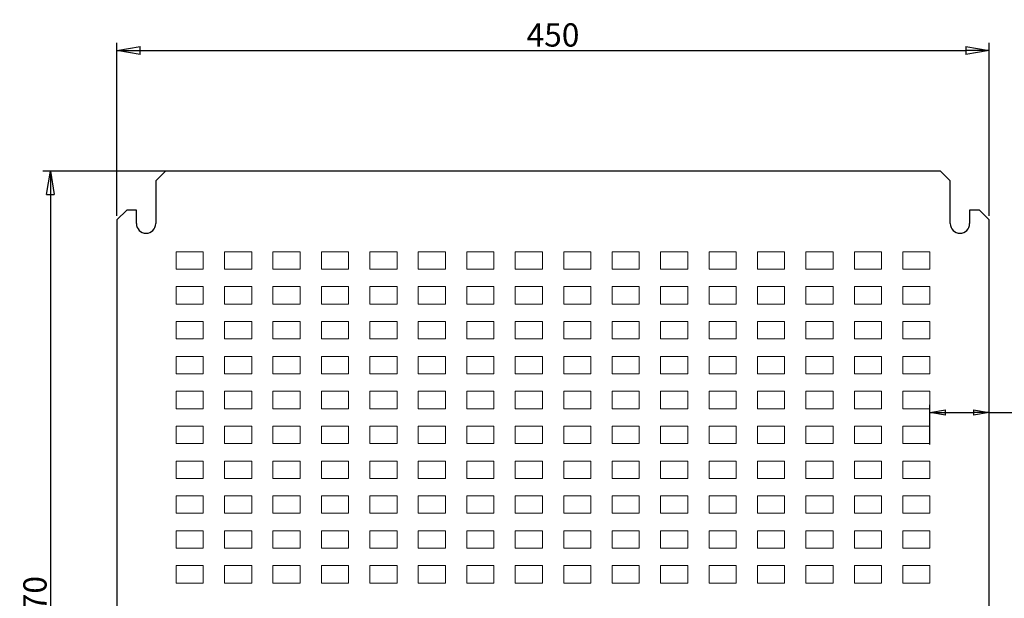
# Model space of a CAD drawing. Extents: x 123 to 911, y -246 to 343.
# Drawn here: x 123 to 631, y 45 to 343 of the extents above; entities that cross this region are included whole.
import ezdxf

# ---------------------------------------------------------------- set-up
doc = ezdxf.new("R2010")
doc.units = 0
doc.header["$MEASUREMENT"] = 0
doc.header["$PDMODE"] = 2
doc.header["$PDSIZE"] = -0.01
doc.linetypes.add('HIDDENNEW0', pattern=[4.5, 1.5, -1.5, 1.5])
doc.layers.get('0').update_dxf_attribs({"linetype": 'CONTINUOUS'})
doc.layers.get('Defpoints').update_dxf_attribs({"linetype": 'CONTINUOUS'})
for name, color, linetype in [('1', 7, 'CONTINUOUS'), ('2', 7, 'CONTINUOUS'), ('AUTOCAD204', 7, 'HIDDENNEW0')]:
    doc.layers.add(name, color=color, linetype=linetype)
doc.styles.get("Standard").update_dxf_attribs({"font": 'monotxt.shx'})
doc.dimstyles.new('DSTYLE2', dxfattribs={"dimtxt": 8, "dimasz": 8, "dimexe": 4, "dimexo": 2, "dimgap": 2, "dimtad": 1, "dimdec": 1, "dimrnd": 0.1, "dimzin": 11, "dimdsep": 46, "dimtxsty": 'STANDARD', "dimcen": 0.09, "dimadec": 0, "dimazin": 0, "dimtp": 0.5, "dimtm": 1, "dimtfac": 1, "dimtdec": 4, "dimtofl": 0, "dimtmove": 0, "dimatfit": 3, "dimfxl": 1, "dimtolj": 1, "dimtzin": 0, "dimarcsym": 0})
doc.dimstyles.new('DSTYLE4', dxfattribs={"dimtxt": 12, "dimasz": 12, "dimexe": 4, "dimexo": 2, "dimgap": 2, "dimtad": 1, "dimdec": 1, "dimrnd": 0.1, "dimzin": 3, "dimdsep": 46, "dimtxsty": 'STANDARD', "dimcen": 0.09, "dimadec": 0, "dimazin": 0, "dimtol": 1, "dimtp": 0.5, "dimtm": 1, "dimtfac": 1, "dimtdec": 4, "dimtofl": 0, "dimtmove": 0, "dimatfit": 3, "dimfxl": 1, "dimtolj": 1, "dimtzin": 0, "dimarcsym": 0})

# ---------------------------------------------------------------- blocks, each defined once
blk = doc.blocks.new('_AH1')
at = {"color": 0, "linetype": 'Continuous'}
for p, q in [((-1, 0.166667), (0, 0)), ((-1, 0.166667), (-1, -0.166667)), ((0, 0), (-1, -0.166667)), ((0, 0), (-1, 0))]:
    blk.add_line(p, q, dxfattribs=at)
blk = doc.blocks.new('*D14')
at = {"layer": '2', "color": 0, "linetype": 'Continuous', "lineweight": -2}
for p, q in [((592.38, 123.83), (592.38, 144.4)), ((622.88, 47.69), (622.88, 144.4)), ((600.38, 140.4), (614.88, 140.4)), ((622.88, 140.4), (679.89, 140.4))]:
    blk.add_line(p, q, dxfattribs=at)
at = {"layer": 'Defpoints', "color": 0, "linetype": 'Continuous'}
for p in [(622.88, 140.4), (592.38, 121.83), (622.88, 45.69)]:
    blk.add_point(p, dxfattribs=at)
at = {"layer": '2', "color": 0, "linetype": 'Continuous', "lineweight": -2, "xscale": 8, "yscale": 8, "zscale": 8, "rotation": 180}
blk.add_blockref('_AH1', (592.38, 140.4), dxfattribs=at)
at = {"layer": '2', "color": 0, "linetype": 'Continuous', "lineweight": -2, "xscale": 8, "yscale": 8, "zscale": 8}
blk.add_blockref('_AH1', (622.88, 140.4), dxfattribs=at)
at = {"layer": '2', "color": 0, "linetype": 'Continuous', "insert": (663.23, 146.4), "char_height": 8, "attachment_point": 5}
blk.add_mtext('\\A1;30.5', dxfattribs=at)
blk = doc.blocks.new('*D16')
at = {"layer": '2', "color": 0, "linetype": 'Continuous', "lineweight": -2}
for p, q in [((220.69, 264.88), (134.55, 264.88)), ((138.55, 252.88), (138.55, -193.12)), ((219.42, -205.12), (134.55, -205.12))]:
    blk.add_line(p, q, dxfattribs=at)
at = {"layer": 'Defpoints', "color": 0, "linetype": 'Continuous'}
for p in [(222.69, 264.88), (138.55, -205.12), (221.42, -205.12)]:
    blk.add_point(p, dxfattribs=at)
at = {"layer": '2', "color": 0, "linetype": 'Continuous', "lineweight": -2, "xscale": 12, "yscale": 12, "zscale": 12}
for p, rotation in [((138.55, 264.88), 90), ((138.55, -205.12), 270)]:
    blk.add_blockref('_AH1', p, dxfattribs=dict(at, rotation=rotation))
at = {"layer": '2', "color": 0, "linetype": 'Continuous', "insert": (130.55, 42.41), "char_height": 12, "attachment_point": 5, "rotation": 90}
blk.add_mtext('\\A1;470', dxfattribs=at)
blk = doc.blocks.new('*D17')
at = {"layer": '2', "color": 0, "linetype": 'Continuous', "lineweight": -2}
for p, q in [((172.88, 241.88), (172.88, 331.2)), ((622.88, 241.88), (622.88, 331.2)), ((184.88, 327.2), (610.88, 327.2))]:
    blk.add_line(p, q, dxfattribs=at)
at = {"layer": 'Defpoints', "color": 0, "linetype": 'Continuous'}
for p in [(622.88, 327.2), (172.88, 239.88), (622.88, 239.88)]:
    blk.add_point(p, dxfattribs=at)
at = {"layer": '2', "color": 0, "linetype": 'Continuous', "lineweight": -2, "xscale": 12, "yscale": 12, "zscale": 12, "rotation": 180}
blk.add_blockref('_AH1', (172.88, 327.2), dxfattribs=at)
at = {"layer": '2', "color": 0, "linetype": 'Continuous', "lineweight": -2, "xscale": 12, "yscale": 12, "zscale": 12}
blk.add_blockref('_AH1', (622.88, 327.2), dxfattribs=at)
at = {"layer": '2', "color": 0, "linetype": 'Continuous', "insert": (397.88, 335.2), "char_height": 12, "attachment_point": 5}
blk.add_mtext('\\A1;450', dxfattribs=at)

msp = doc.modelspace()

# ---------------------------------------------------------------- linework, layer by layer
at = {"layer": '1', "linetype": 'Continuous', "lineweight": 18}
for p, q in [((203.38, 223.38), (217.38, 223.38)), ((203.38, 214.38), (203.38, 223.38)), ((217.38, 223.38), (217.38, 214.38)), ((228.38, 223.38), (242.38, 223.38)), ((228.38, 214.38), (228.38, 223.38)), ((242.38, 223.38), (242.38, 214.38)), ((253.38, 223.38), (267.38, 223.38)), ((253.38, 214.38), (253.38, 223.38)), ((267.38, 223.38), (267.38, 214.38)), ((278.38, 223.38), (292.38, 223.38)), ((278.38, 214.38), (278.38, 223.38)), ((292.38, 223.38), (292.38, 214.38)), ((303.38, 223.38), (317.38, 223.38)), ((303.38, 214.38), (303.38, 223.38)), ((317.38, 223.38), (317.38, 214.38)), ((328.38, 223.38), (342.38, 223.38)), ((328.38, 214.38), (328.38, 223.38)), ((342.38, 223.38), (342.38, 214.38)), ((353.38, 223.38), (367.38, 223.38)), ((353.38, 214.38), (353.38, 223.38)), ((367.38, 223.38), (367.38, 214.38)), ((378.38, 223.38), (392.38, 223.38)), ((378.38, 214.38), (378.38, 223.38)), ((392.38, 223.38), (392.38, 214.38)), ((403.38, 223.38), (417.38, 223.38)), ((403.38, 214.38), (403.38, 223.38)), ((417.38, 223.38), (417.38, 214.38)), ((428.38, 223.38), (442.38, 223.38)), ((428.38, 214.38), (428.38, 223.38)), ((442.38, 223.38), (442.38, 214.38)), ((453.38, 223.38), (467.38, 223.38)), ((453.38, 214.38), (453.38, 223.38)), ((467.38, 223.38), (467.38, 214.38)), ((478.38, 223.38), (492.38, 223.38)), ((478.38, 214.38), (478.38, 223.38)), ((492.38, 223.38), (492.38, 214.38)), ((503.38, 223.38), (517.38, 223.38)), ((503.38, 214.38), (503.38, 223.38)), ((517.38, 223.38), (517.38, 214.38)), ((528.38, 223.38), (542.38, 223.38)), ((528.38, 214.38), (528.38, 223.38)), ((542.38, 223.38), (542.38, 214.38)), ((553.38, 223.38), (567.38, 223.38)), ((553.38, 214.38), (553.38, 223.38)), ((567.38, 223.38), (567.38, 214.38)), ((578.38, 223.38), (592.38, 223.38)), ((578.38, 214.38), (578.38, 223.38)), ((592.38, 223.38), (592.38, 214.38)), ((217.38, 214.38), (203.38, 214.38)), ((242.38, 214.38), (228.38, 214.38)), ((267.38, 214.38), (253.38, 214.38)), ((292.38, 214.38), (278.38, 214.38)), ((317.38, 214.38), (303.38, 214.38)), ((342.38, 214.38), (328.38, 214.38)), ((367.38, 214.38), (353.38, 214.38)), ((392.38, 214.38), (378.38, 214.38)), ((417.38, 214.38), (403.38, 214.38)), ((442.38, 214.38), (428.38, 214.38)), ((467.38, 214.38), (453.38, 214.38)), ((492.38, 214.38), (478.38, 214.38)), ((517.38, 214.38), (503.38, 214.38)), ((542.38, 214.38), (528.38, 214.38)), ((567.38, 214.38), (553.38, 214.38)), ((592.38, 214.38), (578.38, 214.38)), ((203.38, 205.38), (217.38, 205.38)), ((203.38, 196.38), (203.38, 205.38)), ((217.38, 205.38), (217.38, 196.38)), ((228.38, 205.38), (242.38, 205.38)), ((228.38, 196.38), (228.38, 205.38)), ((242.38, 205.38), (242.38, 196.38)), ((253.38, 205.38), (267.38, 205.38)), ((253.38, 196.38), (253.38, 205.38)), ((267.38, 205.38), (267.38, 196.38)), ((278.38, 205.38), (292.38, 205.38)), ((278.38, 196.38), (278.38, 205.38)), ((292.38, 205.38), (292.38, 196.38)), ((303.38, 205.38), (317.38, 205.38)), ((303.38, 196.38), (303.38, 205.38)), ((317.38, 205.38), (317.38, 196.38)), ((328.38, 205.38), (342.38, 205.38)), ((328.38, 196.38), (328.38, 205.38)), ((342.38, 205.38), (342.38, 196.38)), ((353.38, 205.38), (367.38, 205.38)), ((353.38, 196.38), (353.38, 205.38)), ((367.38, 205.38), (367.38, 196.38)), ((378.38, 205.38), (392.38, 205.38)), ((378.38, 196.38), (378.38, 205.38)), ((392.38, 205.38), (392.38, 196.38)), ((403.38, 205.38), (417.38, 205.38)), ((403.38, 196.38), (403.38, 205.38)), ((417.38, 205.38), (417.38, 196.38)), ((428.38, 205.38), (442.38, 205.38)), ((428.38, 196.38), (428.38, 205.38)), ((442.38, 205.38), (442.38, 196.38)), ((453.38, 205.38), (467.38, 205.38)), ((453.38, 196.38), (453.38, 205.38)), ((467.38, 205.38), (467.38, 196.38)), ((478.38, 205.38), (492.38, 205.38)), ((478.38, 196.38), (478.38, 205.38)), ((492.38, 205.38), (492.38, 196.38)), ((503.38, 205.38), (517.38, 205.38)), ((503.38, 196.38), (503.38, 205.38)), ((517.38, 205.38), (517.38, 196.38)), ((528.38, 205.38), (542.38, 205.38)), ((528.38, 196.38), (528.38, 205.38)), ((542.38, 205.38), (542.38, 196.38)), ((553.38, 205.38), (567.38, 205.38)), ((553.38, 196.38), (553.38, 205.38)), ((567.38, 205.38), (567.38, 196.38)), ((578.38, 205.38), (592.38, 205.38)), ((578.38, 196.38), (578.38, 205.38)), ((592.38, 205.38), (592.38, 196.38)), ((217.38, 196.38), (203.38, 196.38)), ((242.38, 196.38), (228.38, 196.38)), ((267.38, 196.38), (253.38, 196.38)), ((292.38, 196.38), (278.38, 196.38)), ((317.38, 196.38), (303.38, 196.38)), ((342.38, 196.38), (328.38, 196.38)), ((367.38, 196.38), (353.38, 196.38)), ((392.38, 196.38), (378.38, 196.38)), ((417.38, 196.38), (403.38, 196.38)), ((442.38, 196.38), (428.38, 196.38)), ((467.38, 196.38), (453.38, 196.38)), ((492.38, 196.38), (478.38, 196.38)), ((517.38, 196.38), (503.38, 196.38)), ((542.38, 196.38), (528.38, 196.38)), ((567.38, 196.38), (553.38, 196.38)), ((592.38, 196.38), (578.38, 196.38)), ((203.38, 187.38), (217.38, 187.38)), ((203.38, 178.38), (203.38, 187.38)), ((217.38, 187.38), (217.38, 178.38)), ((228.38, 187.38), (242.38, 187.38)), ((228.38, 178.38), (228.38, 187.38)), ((242.38, 187.38), (242.38, 178.38)), ((253.38, 187.38), (267.38, 187.38)), ((253.38, 178.38), (253.38, 187.38)), ((267.38, 187.38), (267.38, 178.38)), ((278.38, 187.38), (292.38, 187.38)), ((278.38, 178.38), (278.38, 187.38)), ((292.38, 187.38), (292.38, 178.38)), ((303.38, 187.38), (317.38, 187.38)), ((303.38, 178.38), (303.38, 187.38)), ((317.38, 187.38), (317.38, 178.38)), ((328.38, 187.38), (342.38, 187.38)), ((328.38, 178.38), (328.38, 187.38)), ((342.38, 187.38), (342.38, 178.38)), ((353.38, 187.38), (367.38, 187.38)), ((353.38, 178.38), (353.38, 187.38)), ((367.38, 187.38), (367.38, 178.38)), ((378.38, 187.38), (392.38, 187.38)), ((378.38, 178.38), (378.38, 187.38)), ((392.38, 187.38), (392.38, 178.38)), ((403.38, 187.38), (417.38, 187.38)), ((403.38, 178.38), (403.38, 187.38)), ((417.38, 187.38), (417.38, 178.38)), ((428.38, 187.38), (442.38, 187.38)), ((428.38, 178.38), (428.38, 187.38)), ((442.38, 187.38), (442.38, 178.38)), ((453.38, 187.38), (467.38, 187.38)), ((453.38, 178.38), (453.38, 187.38)), ((467.38, 187.38), (467.38, 178.38)), ((478.38, 187.38), (492.38, 187.38)), ((478.38, 178.38), (478.38, 187.38)), ((492.38, 187.38), (492.38, 178.38)), ((503.38, 187.38), (517.38, 187.38)), ((503.38, 178.38), (503.38, 187.38)), ((517.38, 187.38), (517.38, 178.38)), ((528.38, 187.38), (542.38, 187.38)), ((528.38, 178.38), (528.38, 187.38)), ((542.38, 187.38), (542.38, 178.38)), ((553.38, 187.38), (567.38, 187.38)), ((553.38, 178.38), (553.38, 187.38)), ((567.38, 187.38), (567.38, 178.38)), ((578.38, 187.38), (592.38, 187.38)), ((578.38, 178.38), (578.38, 187.38)), ((592.38, 187.38), (592.38, 178.38)), ((217.38, 178.38), (203.38, 178.38)), ((242.38, 178.38), (228.38, 178.38)), ((267.38, 178.38), (253.38, 178.38)), ((292.38, 178.38), (278.38, 178.38)), ((317.38, 178.38), (303.38, 178.38)), ((342.38, 178.38), (328.38, 178.38)), ((367.38, 178.38), (353.38, 178.38)), ((392.38, 178.38), (378.38, 178.38)), ((417.38, 178.38), (403.38, 178.38)), ((442.38, 178.38), (428.38, 178.38)), ((467.38, 178.38), (453.38, 178.38)), ((492.38, 178.38), (478.38, 178.38)), ((517.38, 178.38), (503.38, 178.38)), ((542.38, 178.38), (528.38, 178.38)), ((567.38, 178.38), (553.38, 178.38)), ((592.38, 178.38), (578.38, 178.38)), ((203.38, 169.38), (217.38, 169.38)), ((203.38, 160.38), (203.38, 169.38)), ((217.38, 169.38), (217.38, 160.38)), ((228.38, 169.38), (242.38, 169.38)), ((228.38, 160.38), (228.38, 169.38)), ((242.38, 169.38), (242.38, 160.38)), ((253.38, 169.38), (267.38, 169.38)), ((253.38, 160.38), (253.38, 169.38)), ((267.38, 169.38), (267.38, 160.38)), ((278.38, 169.38), (292.38, 169.38)), ((278.38, 160.38), (278.38, 169.38)), ((292.38, 169.38), (292.38, 160.38)), ((303.38, 169.38), (317.38, 169.38)), ((303.38, 160.38), (303.38, 169.38)), ((317.38, 169.38), (317.38, 160.38)), ((328.38, 169.38), (342.38, 169.38)), ((328.38, 160.38), (328.38, 169.38)), ((342.38, 169.38), (342.38, 160.38)), ((353.38, 169.38), (367.38, 169.38)), ((353.38, 160.38), (353.38, 169.38)), ((367.38, 169.38), (367.38, 160.38)), ((378.38, 169.38), (392.38, 169.38)), ((378.38, 160.38), (378.38, 169.38)), ((392.38, 169.38), (392.38, 160.38)), ((403.38, 169.38), (417.38, 169.38)), ((403.38, 160.38), (403.38, 169.38)), ((417.38, 169.38), (417.38, 160.38)), ((428.38, 169.38), (442.38, 169.38)), ((428.38, 160.38), (428.38, 169.38)), ((442.38, 169.38), (442.38, 160.38)), ((453.38, 169.38), (467.38, 169.38)), ((453.38, 160.38), (453.38, 169.38)), ((467.38, 169.38), (467.38, 160.38)), ((478.38, 169.38), (492.38, 169.38)), ((478.38, 160.38), (478.38, 169.38)), ((492.38, 169.38), (492.38, 160.38)), ((503.38, 169.38), (517.38, 169.38)), ((503.38, 160.38), (503.38, 169.38)), ((517.38, 169.38), (517.38, 160.38)), ((528.38, 169.38), (542.38, 169.38)), ((528.38, 160.38), (528.38, 169.38)), ((542.38, 169.38), (542.38, 160.38)), ((553.38, 169.38), (567.38, 169.38)), ((553.38, 160.38), (553.38, 169.38)), ((567.38, 169.38), (567.38, 160.38)), ((578.38, 169.38), (592.38, 169.38)), ((578.38, 160.38), (578.38, 169.38)), ((592.38, 169.38), (592.38, 160.38)), ((217.38, 160.38), (203.38, 160.38)), ((242.38, 160.38), (228.38, 160.38)), ((267.38, 160.38), (253.38, 160.38)), ((292.38, 160.38), (278.38, 160.38)), ((317.38, 160.38), (303.38, 160.38)), ((342.38, 160.38), (328.38, 160.38)), ((367.38, 160.38), (353.38, 160.38)), ((392.38, 160.38), (378.38, 160.38)), ((417.38, 160.38), (403.38, 160.38)), ((442.38, 160.38), (428.38, 160.38)), ((467.38, 160.38), (453.38, 160.38)), ((492.38, 160.38), (478.38, 160.38)), ((517.38, 160.38), (503.38, 160.38)), ((542.38, 160.38), (528.38, 160.38)), ((567.38, 160.38), (553.38, 160.38)), ((592.38, 160.38), (578.38, 160.38)), ((203.38, 151.38), (217.38, 151.38)), ((203.38, 142.38), (203.38, 151.38)), ((217.38, 151.38), (217.38, 142.38)), ((228.38, 151.38), (242.38, 151.38)), ((228.38, 142.38), (228.38, 151.38)), ((242.38, 151.38), (242.38, 142.38)), ((253.38, 151.38), (267.38, 151.38)), ((253.38, 142.38), (253.38, 151.38)), ((267.38, 151.38), (267.38, 142.38)), ((278.38, 151.38), (292.38, 151.38)), ((278.38, 142.38), (278.38, 151.38)), ((292.38, 151.38), (292.38, 142.38)), ((303.38, 151.38), (317.38, 151.38)), ((303.38, 142.38), (303.38, 151.38)), ((317.38, 151.38), (317.38, 142.38)), ((328.38, 151.38), (342.38, 151.38)), ((328.38, 142.38), (328.38, 151.38)), ((342.38, 151.38), (342.38, 142.38)), ((353.38, 151.38), (367.38, 151.38)), ((353.38, 142.38), (353.38, 151.38)), ((367.38, 151.38), (367.38, 142.38)), ((378.38, 151.38), (392.38, 151.38)), ((378.38, 142.38), (378.38, 151.38)), ((392.38, 151.38), (392.38, 142.38)), ((403.38, 151.38), (417.38, 151.38)), ((403.38, 142.38), (403.38, 151.38)), ((417.38, 151.38), (417.38, 142.38)), ((428.38, 151.38), (442.38, 151.38)), ((428.38, 142.38), (428.38, 151.38)), ((442.38, 151.38), (442.38, 142.38)), ((453.38, 151.38), (467.38, 151.38)), ((453.38, 142.38), (453.38, 151.38)), ((467.38, 151.38), (467.38, 142.38)), ((478.38, 151.38), (492.38, 151.38)), ((478.38, 142.38), (478.38, 151.38)), ((492.38, 151.38), (492.38, 142.38)), ((503.38, 151.38), (517.38, 151.38)), ((503.38, 142.38), (503.38, 151.38)), ((517.38, 151.38), (517.38, 142.38)), ((528.38, 151.38), (542.38, 151.38)), ((528.38, 142.38), (528.38, 151.38)), ((542.38, 151.38), (542.38, 142.38)), ((553.38, 151.38), (567.38, 151.38)), ((553.38, 142.38), (553.38, 151.38)), ((567.38, 151.38), (567.38, 142.38)), ((578.38, 151.38), (592.38, 151.38)), ((578.38, 142.38), (578.38, 151.38)), ((592.38, 151.38), (592.38, 142.38)), ((217.38, 142.38), (203.38, 142.38)), ((242.38, 142.38), (228.38, 142.38)), ((267.38, 142.38), (253.38, 142.38)), ((292.38, 142.38), (278.38, 142.38)), ((317.38, 142.38), (303.38, 142.38)), ((342.38, 142.38), (328.38, 142.38)), ((367.38, 142.38), (353.38, 142.38)), ((392.38, 142.38), (378.38, 142.38)), ((417.38, 142.38), (403.38, 142.38)), ((442.38, 142.38), (428.38, 142.38)), ((467.38, 142.38), (453.38, 142.38)), ((492.38, 142.38), (478.38, 142.38)), ((517.38, 142.38), (503.38, 142.38)), ((542.38, 142.38), (528.38, 142.38)), ((567.38, 142.38), (553.38, 142.38)), ((592.38, 142.38), (578.38, 142.38)), ((203.38, 133.38), (217.38, 133.38)), ((203.38, 124.38), (203.38, 133.38)), ((217.38, 133.38), (217.38, 124.38)), ((228.38, 133.38), (242.38, 133.38)), ((228.38, 124.38), (228.38, 133.38)), ((242.38, 133.38), (242.38, 124.38)), ((253.38, 133.38), (267.38, 133.38)), ((253.38, 124.38), (253.38, 133.38)), ((267.38, 133.38), (267.38, 124.38)), ((278.38, 133.38), (292.38, 133.38)), ((278.38, 124.38), (278.38, 133.38)), ((292.38, 133.38), (292.38, 124.38)), ((303.38, 133.38), (317.38, 133.38)), ((303.38, 124.38), (303.38, 133.38)), ((317.38, 133.38), (317.38, 124.38)), ((328.38, 133.38), (342.38, 133.38)), ((328.38, 124.38), (328.38, 133.38)), ((342.38, 133.38), (342.38, 124.38)), ((353.38, 133.38), (367.38, 133.38)), ((353.38, 124.38), (353.38, 133.38)), ((367.38, 133.38), (367.38, 124.38)), ((378.38, 133.38), (392.38, 133.38)), ((378.38, 124.38), (378.38, 133.38)), ((392.38, 133.38), (392.38, 124.38)), ((403.38, 133.38), (417.38, 133.38)), ((403.38, 124.38), (403.38, 133.38)), ((417.38, 133.38), (417.38, 124.38)), ((428.38, 133.38), (442.38, 133.38)), ((428.38, 124.38), (428.38, 133.38)), ((442.38, 133.38), (442.38, 124.38)), ((453.38, 133.38), (467.38, 133.38)), ((453.38, 124.38), (453.38, 133.38)), ((467.38, 133.38), (467.38, 124.38)), ((478.38, 133.38), (492.38, 133.38)), ((478.38, 124.38), (478.38, 133.38)), ((492.38, 133.38), (492.38, 124.38)), ((503.38, 133.38), (517.38, 133.38)), ((503.38, 124.38), (503.38, 133.38)), ((517.38, 133.38), (517.38, 124.38)), ((528.38, 133.38), (542.38, 133.38)), ((528.38, 124.38), (528.38, 133.38)), ((542.38, 133.38), (542.38, 124.38)), ((553.38, 133.38), (567.38, 133.38)), ((553.38, 124.38), (553.38, 133.38)), ((567.38, 133.38), (567.38, 124.38)), ((578.38, 133.38), (592.38, 133.38)), ((578.38, 124.38), (578.38, 133.38)), ((592.38, 133.38), (592.38, 124.38)), ((217.38, 124.38), (203.38, 124.38)), ((242.38, 124.38), (228.38, 124.38)), ((267.38, 124.38), (253.38, 124.38)), ((292.38, 124.38), (278.38, 124.38)), ((317.38, 124.38), (303.38, 124.38)), ((342.38, 124.38), (328.38, 124.38)), ((367.38, 124.38), (353.38, 124.38)), ((392.38, 124.38), (378.38, 124.38)), ((417.38, 124.38), (403.38, 124.38)), ((442.38, 124.38), (428.38, 124.38)), ((467.38, 124.38), (453.38, 124.38)), ((492.38, 124.38), (478.38, 124.38)), ((517.38, 124.38), (503.38, 124.38)), ((542.38, 124.38), (528.38, 124.38)), ((567.38, 124.38), (553.38, 124.38)), ((592.38, 124.38), (578.38, 124.38)), ((203.38, 115.38), (217.38, 115.38)), ((203.38, 106.38), (203.38, 115.38)), ((217.38, 115.38), (217.38, 106.38)), ((228.38, 115.38), (242.38, 115.38)), ((228.38, 106.38), (228.38, 115.38)), ((242.38, 115.38), (242.38, 106.38)), ((253.38, 115.38), (267.38, 115.38)), ((253.38, 106.38), (253.38, 115.38)), ((267.38, 115.38), (267.38, 106.38)), ((278.38, 115.38), (292.38, 115.38)), ((278.38, 106.38), (278.38, 115.38)), ((292.38, 115.38), (292.38, 106.38)), ((303.38, 115.38), (317.38, 115.38)), ((303.38, 106.38), (303.38, 115.38)), ((317.38, 115.38), (317.38, 106.38)), ((328.38, 115.38), (342.38, 115.38)), ((328.38, 106.38), (328.38, 115.38)), ((342.38, 115.38), (342.38, 106.38)), ((353.38, 115.38), (367.38, 115.38)), ((353.38, 106.38), (353.38, 115.38)), ((367.38, 115.38), (367.38, 106.38)), ((378.38, 115.38), (392.38, 115.38)), ((378.38, 106.38), (378.38, 115.38)), ((392.38, 115.38), (392.38, 106.38)), ((403.38, 115.38), (417.38, 115.38)), ((403.38, 106.38), (403.38, 115.38)), ((417.38, 115.38), (417.38, 106.38)), ((428.38, 115.38), (442.38, 115.38)), ((428.38, 106.38), (428.38, 115.38)), ((442.38, 115.38), (442.38, 106.38)), ((453.38, 115.38), (467.38, 115.38)), ((453.38, 106.38), (453.38, 115.38)), ((467.38, 115.38), (467.38, 106.38)), ((478.38, 115.38), (492.38, 115.38)), ((478.38, 106.38), (478.38, 115.38)), ((492.38, 115.38), (492.38, 106.38)), ((503.38, 115.38), (517.38, 115.38)), ((503.38, 106.38), (503.38, 115.38)), ((517.38, 115.38), (517.38, 106.38)), ((528.38, 115.38), (542.38, 115.38)), ((528.38, 106.38), (528.38, 115.38)), ((542.38, 115.38), (542.38, 106.38)), ((553.38, 115.38), (567.38, 115.38)), ((553.38, 106.38), (553.38, 115.38)), ((567.38, 115.38), (567.38, 106.38)), ((578.38, 115.38), (592.38, 115.38)), ((578.38, 106.38), (578.38, 115.38)), ((592.38, 115.38), (592.38, 106.38)), ((217.38, 106.38), (203.38, 106.38)), ((242.38, 106.38), (228.38, 106.38)), ((267.38, 106.38), (253.38, 106.38)), ((292.38, 106.38), (278.38, 106.38)), ((317.38, 106.38), (303.38, 106.38)), ((342.38, 106.38), (328.38, 106.38)), ((367.38, 106.38), (353.38, 106.38)), ((392.38, 106.38), (378.38, 106.38)), ((417.38, 106.38), (403.38, 106.38)), ((442.38, 106.38), (428.38, 106.38)), ((467.38, 106.38), (453.38, 106.38)), ((492.38, 106.38), (478.38, 106.38)), ((517.38, 106.38), (503.38, 106.38)), ((542.38, 106.38), (528.38, 106.38)), ((567.38, 106.38), (553.38, 106.38)), ((592.38, 106.38), (578.38, 106.38)), ((203.38, 97.38), (217.38, 97.38)), ((203.38, 88.38), (203.38, 97.38)), ((217.38, 97.38), (217.38, 88.38)), ((228.38, 97.38), (242.38, 97.38)), ((228.38, 88.38), (228.38, 97.38)), ((242.38, 97.38), (242.38, 88.38)), ((253.38, 97.38), (267.38, 97.38)), ((253.38, 88.38), (253.38, 97.38)), ((267.38, 97.38), (267.38, 88.38)), ((278.38, 97.38), (292.38, 97.38)), ((278.38, 88.38), (278.38, 97.38)), ((292.38, 97.38), (292.38, 88.38)), ((303.38, 97.38), (317.38, 97.38)), ((303.38, 88.38), (303.38, 97.38)), ((317.38, 97.38), (317.38, 88.38)), ((328.38, 97.38), (342.38, 97.38)), ((328.38, 88.38), (328.38, 97.38)), ((342.38, 97.38), (342.38, 88.38)), ((353.38, 97.38), (367.38, 97.38)), ((353.38, 88.38), (353.38, 97.38)), ((367.38, 97.38), (367.38, 88.38)), ((378.38, 97.38), (392.38, 97.38)), ((378.38, 88.38), (378.38, 97.38)), ((392.38, 97.38), (392.38, 88.38)), ((403.38, 97.38), (417.38, 97.38)), ((403.38, 88.38), (403.38, 97.38)), ((417.38, 97.38), (417.38, 88.38)), ((428.38, 97.38), (442.38, 97.38)), ((428.38, 88.38), (428.38, 97.38)), ((442.38, 97.38), (442.38, 88.38)), ((453.38, 97.38), (467.38, 97.38)), ((453.38, 88.38), (453.38, 97.38)), ((467.38, 97.38), (467.38, 88.38)), ((478.38, 97.38), (492.38, 97.38)), ((478.38, 88.38), (478.38, 97.38)), ((492.38, 97.38), (492.38, 88.38)), ((503.38, 97.38), (517.38, 97.38)), ((503.38, 88.38), (503.38, 97.38)), ((517.38, 97.38), (517.38, 88.38)), ((528.38, 97.38), (542.38, 97.38)), ((528.38, 88.38), (528.38, 97.38)), ((542.38, 97.38), (542.38, 88.38)), ((553.38, 97.38), (567.38, 97.38)), ((553.38, 88.38), (553.38, 97.38)), ((567.38, 97.38), (567.38, 88.38)), ((578.38, 97.38), (592.38, 97.38)), ((578.38, 88.38), (578.38, 97.38)), ((592.38, 97.38), (592.38, 88.38)), ((217.38, 88.38), (203.38, 88.38)), ((242.38, 88.38), (228.38, 88.38)), ((267.38, 88.38), (253.38, 88.38)), ((292.38, 88.38), (278.38, 88.38)), ((317.38, 88.38), (303.38, 88.38)), ((342.38, 88.38), (328.38, 88.38)), ((367.38, 88.38), (353.38, 88.38)), ((392.38, 88.38), (378.38, 88.38)), ((417.38, 88.38), (403.38, 88.38)), ((442.38, 88.38), (428.38, 88.38)), ((467.38, 88.38), (453.38, 88.38)), ((492.38, 88.38), (478.38, 88.38)), ((517.38, 88.38), (503.38, 88.38)), ((542.38, 88.38), (528.38, 88.38)), ((567.38, 88.38), (553.38, 88.38)), ((592.38, 88.38), (578.38, 88.38)), ((203.38, 79.38), (217.38, 79.38)), ((203.38, 70.38), (203.38, 79.38)), ((217.38, 79.38), (217.38, 70.38)), ((228.38, 79.38), (242.38, 79.38)), ((228.38, 70.38), (228.38, 79.38)), ((242.38, 79.38), (242.38, 70.38)), ((253.38, 79.38), (267.38, 79.38)), ((253.38, 70.38), (253.38, 79.38)), ((267.38, 79.38), (267.38, 70.38)), ((278.38, 79.38), (292.38, 79.38)), ((278.38, 70.38), (278.38, 79.38)), ((292.38, 79.38), (292.38, 70.38)), ((303.38, 79.38), (317.38, 79.38)), ((303.38, 70.38), (303.38, 79.38)), ((317.38, 79.38), (317.38, 70.38)), ((328.38, 79.38), (342.38, 79.38)), ((328.38, 70.38), (328.38, 79.38)), ((342.38, 79.38), (342.38, 70.38)), ((353.38, 79.38), (367.38, 79.38)), ((353.38, 70.38), (353.38, 79.38)), ((367.38, 79.38), (367.38, 70.38)), ((378.38, 79.38), (392.38, 79.38)), ((378.38, 70.38), (378.38, 79.38)), ((392.38, 79.38), (392.38, 70.38)), ((403.38, 79.38), (417.38, 79.38)), ((403.38, 70.38), (403.38, 79.38)), ((417.38, 79.38), (417.38, 70.38)), ((428.38, 79.38), (442.38, 79.38)), ((428.38, 70.38), (428.38, 79.38)), ((442.38, 79.38), (442.38, 70.38)), ((453.38, 79.38), (467.38, 79.38)), ((453.38, 70.38), (453.38, 79.38)), ((467.38, 79.38), (467.38, 70.38)), ((478.38, 79.38), (492.38, 79.38)), ((478.38, 70.38), (478.38, 79.38)), ((492.38, 79.38), (492.38, 70.38)), ((503.38, 79.38), (517.38, 79.38)), ((503.38, 70.38), (503.38, 79.38)), ((517.38, 79.38), (517.38, 70.38)), ((528.38, 79.38), (542.38, 79.38)), ((528.38, 70.38), (528.38, 79.38)), ((542.38, 79.38), (542.38, 70.38)), ((553.38, 79.38), (567.38, 79.38)), ((553.38, 70.38), (553.38, 79.38)), ((567.38, 79.38), (567.38, 70.38)), ((578.38, 79.38), (592.38, 79.38)), ((578.38, 70.38), (578.38, 79.38)), ((592.38, 79.38), (592.38, 70.38)), ((217.38, 70.38), (203.38, 70.38)), ((242.38, 70.38), (228.38, 70.38)), ((267.38, 70.38), (253.38, 70.38)), ((292.38, 70.38), (278.38, 70.38)), ((317.38, 70.38), (303.38, 70.38)), ((342.38, 70.38), (328.38, 70.38)), ((367.38, 70.38), (353.38, 70.38)), ((392.38, 70.38), (378.38, 70.38)), ((417.38, 70.38), (403.38, 70.38)), ((442.38, 70.38), (428.38, 70.38)), ((467.38, 70.38), (453.38, 70.38)), ((492.38, 70.38), (478.38, 70.38)), ((517.38, 70.38), (503.38, 70.38)), ((542.38, 70.38), (528.38, 70.38)), ((567.38, 70.38), (553.38, 70.38)), ((592.38, 70.38), (578.38, 70.38)), ((203.38, 61.38), (217.38, 61.38)), ((203.38, 52.38), (203.38, 61.38)), ((217.38, 61.38), (217.38, 52.38)), ((228.38, 61.38), (242.38, 61.38)), ((228.38, 52.38), (228.38, 61.38)), ((242.38, 61.38), (242.38, 52.38)), ((253.38, 61.38), (267.38, 61.38)), ((253.38, 52.38), (253.38, 61.38)), ((267.38, 61.38), (267.38, 52.38)), ((278.38, 61.38), (292.38, 61.38)), ((278.38, 52.38), (278.38, 61.38)), ((292.38, 61.38), (292.38, 52.38)), ((303.38, 61.38), (317.38, 61.38)), ((303.38, 52.38), (303.38, 61.38)), ((317.38, 61.38), (317.38, 52.38)), ((328.38, 61.38), (342.38, 61.38)), ((328.38, 52.38), (328.38, 61.38)), ((342.38, 61.38), (342.38, 52.38)), ((353.38, 61.38), (367.38, 61.38)), ((353.38, 52.38), (353.38, 61.38)), ((367.38, 61.38), (367.38, 52.38)), ((378.38, 61.38), (392.38, 61.38)), ((378.38, 52.38), (378.38, 61.38)), ((392.38, 61.38), (392.38, 52.38)), ((403.38, 61.38), (417.38, 61.38)), ((403.38, 52.38), (403.38, 61.38)), ((417.38, 61.38), (417.38, 52.38)), ((428.38, 61.38), (442.38, 61.38)), ((428.38, 52.38), (428.38, 61.38)), ((442.38, 61.38), (442.38, 52.38)), ((453.38, 61.38), (467.38, 61.38)), ((453.38, 52.38), (453.38, 61.38)), ((467.38, 61.38), (467.38, 52.38)), ((478.38, 61.38), (492.38, 61.38)), ((478.38, 52.38), (478.38, 61.38)), ((492.38, 61.38), (492.38, 52.38)), ((503.38, 61.38), (517.38, 61.38)), ((503.38, 52.38), (503.38, 61.38)), ((517.38, 61.38), (517.38, 52.38)), ((528.38, 61.38), (542.38, 61.38)), ((528.38, 52.38), (528.38, 61.38)), ((542.38, 61.38), (542.38, 52.38)), ((553.38, 61.38), (567.38, 61.38)), ((553.38, 52.38), (553.38, 61.38)), ((567.38, 61.38), (567.38, 52.38)), ((578.38, 61.38), (592.38, 61.38)), ((578.38, 52.38), (578.38, 61.38)), ((592.38, 61.38), (592.38, 52.38)), ((217.38, 52.38), (203.38, 52.38)), ((242.38, 52.38), (228.38, 52.38)), ((267.38, 52.38), (253.38, 52.38)), ((292.38, 52.38), (278.38, 52.38)), ((317.38, 52.38), (303.38, 52.38)), ((342.38, 52.38), (328.38, 52.38)), ((367.38, 52.38), (353.38, 52.38)), ((392.38, 52.38), (378.38, 52.38)), ((417.38, 52.38), (403.38, 52.38)), ((442.38, 52.38), (428.38, 52.38)), ((467.38, 52.38), (453.38, 52.38)), ((492.38, 52.38), (478.38, 52.38)), ((517.38, 52.38), (503.38, 52.38)), ((542.38, 52.38), (528.38, 52.38)), ((567.38, 52.38), (553.38, 52.38)), ((592.38, 52.38), (578.38, 52.38))]:
    msp.add_line(p, q, dxfattribs=at)
at = {"layer": 'AUTOCAD204', "color": 150, "linetype": 'Continuous'}
for p, q in [((197.88, 264.88), (192.88, 259.88)), ((597.88, 264.88), (197.88, 264.88)), ((602.88, 259.88), (597.88, 264.88)), ((192.88, 259.88), (192.88, 237.88)), ((602.88, 237.88), (602.88, 259.88)), ((177.88, 244.88), (172.88, 239.88)), ((182.88, 244.88), (177.88, 244.88)), ((182.88, 237.88), (182.88, 244.88)), ((617.88, 244.88), (612.88, 244.88)), ((612.88, 244.88), (612.88, 237.88)), ((622.88, 239.88), (617.88, 244.88)), ((172.88, 239.88), (172.88, -180.12)), ((622.88, -180.12), (622.88, 239.88))]:
    msp.add_line(p, q, dxfattribs=at)
for centre in [(187.88, 237.88), (607.88, 237.88)]:
    msp.add_arc(centre, 5, 180, 0, dxfattribs=at)

# ---------------------------------------------------------------- dimensions: what is measured, and where the dimension line sits
at = {"layer": '2', "color": 3, "linetype": 'Continuous'}
for base, p1, p2, dimstyle, override, picture, middle in [((622.88, 327.2), (172.88, 239.88), (622.88, 239.88), 'DSTYLE4', {"dimdec": 0, "dimblk": '_AH1', "dimtol": 0, "dimtm": 0.5, "dimtzin": 8}, '*D17', (397.88, 327.2)), ((622.88, 140.4), (592.38, 121.83), (622.88, 45.69), 'DSTYLE2', {"dimblk": '_AH1'}, '*D14', (663.23, 140.4))]:
    dim = msp.add_linear_dim(base=base, p1=p1, p2=p2, dimstyle=dimstyle, override=override, dxfattribs=at)
    dim.commit()
    dim.dimension.update_dxf_attribs({"geometry": picture, "text_midpoint": middle, "dimtype": 160})
dim = msp.add_linear_dim(base=(138.55, -205.12), p1=(222.69, 264.88), p2=(221.42, -205.12), angle=90, dimstyle='DSTYLE4', override={"dimdec": 0, "dimblk": '_AH1', "dimtol": 0, "dimtm": 0.5, "dimtzin": 8}, dxfattribs=at)
dim.commit()
dim.dimension.update_dxf_attribs({"geometry": '*D16', "text_midpoint": (138.55, 42.41), "dimtype": 160})

doc.saveas('drawing.dxf')
